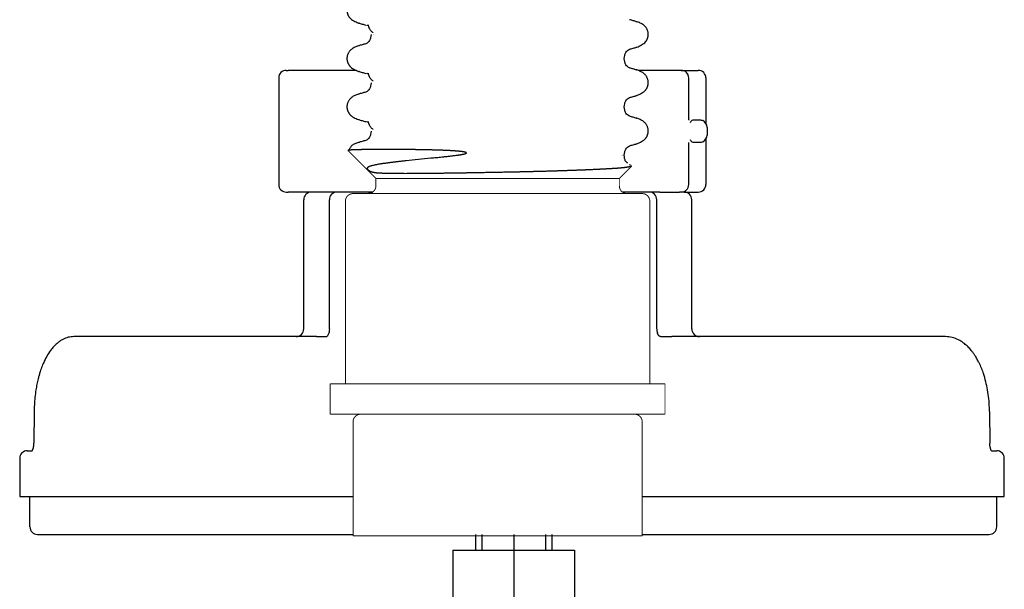
# Model space of a CAD drawing. Units: millimetres. Extents: x -528 to 834, y -253 to 352.
# Drawn here: x -408 to -344, y 50 to 87 of the extents above; entities that cross this region are included whole.
import ezdxf

# ---------------------------------------------------------------- set-up
doc = ezdxf.new("R2010")
doc.units = ezdxf.units.MM
doc.linetypes.add('DOT_CENTER', pattern=[14, 12, -1, 0, -1])
doc.linetypes.add('SLD_Durchgehend', pattern=[0, 0, 0])
doc.layers.add('1', color=7, linetype='Continuous')

# ---------------------------------------------------------------- blocks, each defined once
blk = doc.blocks.new('588884928_F_0800_mm_Artikelnummer_588884931__3', base_point=(-477.5, 259.95))
at = {"color": 7, "linetype": 'Continuous'}
for p, q in [((-390.711, 83.65), (-390.598, 83.65)), ((-386.121, 83.65), (-390.598, 83.65)), ((-364.769, 83.65), (-367.542, 83.65)), ((-364.769, 83.65), (-363.639, 83.65)), ((-391.211, 83.15), (-391.211, 76.15)), ((-364.269, 80.387), (-364.269, 83.15)), ((-363.139, 83.15), (-363.139, 80.157)), ((-363.068, 79.9), (-363.068, 79.4)), ((-363.139, 79.142), (-363.139, 76.15)), ((-364.269, 76.15), (-364.269, 78.912)), ((-390.711, 75.65), (-390.598, 75.65)), ((-389.068, 75.65), (-390.598, 75.65)), ((-389.568, 66.65), (-389.568, 75.15)), ((-387.382, 75.65), (-389.068, 75.65)), ((-387.382, 75.65), (-389.068, 75.65)), ((-387.882, 66.65), (-387.882, 75.15)), ((-387.335, 75.65), (-387.382, 75.65)), ((-387.335, 75.65), (-387.382, 75.65)), ((-387.052, 75.65), (-387.335, 75.65)), ((-387.052, 75.65), (-387.335, 75.65)), ((-386.318, 75.65), (-387.052, 75.65)), ((-386.318, 75.65), (-387.052, 75.65)), ((-385.941, 75.65), (-386.318, 75.65)), ((-385.941, 75.65), (-386.318, 75.65)), ((-385.941, 75.65), (-386.318, 75.65)), ((-385.027, 75.65), (-385.941, 75.65)), ((-385.318, 75.65), (-385.941, 75.65)), ((-385.318, 75.65), (-385.941, 75.65)), ((-385.307, 75.65), (-385.318, 75.65)), ((-385.307, 75.65), (-385.318, 75.65)), ((-385.307, 75.65), (-385.318, 75.65)), ((-385.307, 75.65), (-385.146, 75.65)), ((-385.307, 75.65), (-385.146, 75.65)), ((-385.307, 75.65), (-385.146, 75.65)), ((-367.318, 75.65), (-368.627, 75.65)), ((-368.318, 75.65), (-368.412, 75.65)), ((-368.318, 75.65), (-368.412, 75.65)), ((-368.318, 75.65), (-368.412, 75.65)), ((-367.318, 75.65), (-368.318, 75.65)), ((-367.318, 75.65), (-368.318, 75.65)), ((-367.123, 75.65), (-367.318, 75.65)), ((-367.123, 75.65), (-367.318, 75.65)), ((-366.867, 75.65), (-367.123, 75.65)), ((-366.867, 75.65), (-367.123, 75.65)), ((-366.765, 75.65), (-366.867, 75.65)), ((-366.765, 75.65), (-366.867, 75.65)), ((-366.748, 75.65), (-366.765, 75.65)), ((-366.748, 75.65), (-366.765, 75.65)), ((-366.512, 75.65), (-366.748, 75.65)), ((-366.512, 75.65), (-366.748, 75.65)), ((-366.159, 75.65), (-366.512, 75.65)), ((-366.159, 75.65), (-366.512, 75.65)), ((-366.367, 66.65), (-366.367, 75.15)), ((-366.159, 75.65), (-364.884, 75.65)), ((-366.159, 75.65), (-364.884, 75.65)), ((-364.816, 75.65), (-364.884, 75.65)), ((-364.816, 75.65), (-364.884, 75.65)), ((-364.769, 75.65), (-364.816, 75.65)), ((-364.769, 75.65), (-364.816, 75.65)), ((-364.568, 75.65), (-364.769, 75.65)), ((-364.568, 75.65), (-364.769, 75.65)), ((-364.568, 75.65), (-363.639, 75.65)), ((-364.068, 66.65), (-364.068, 75.15)), ((-390.068, 66.15), (-404.667, 66.15)), ((-388.738, 66.15), (-390.068, 66.15)), ((-388.738, 66.15), (-388.065, 66.15)), ((-388.065, 66.15), (-388.053, 66.151)), ((-366.119, 66.15), (-365.37, 66.15)), ((-363.568, 66.15), (-365.37, 66.15)), ((-347.389, 66.15), (-363.568, 66.15)), ((-407.279, 61.232), (-407.297, 59.136)), ((-344.505, 61.233), (-344.486, 59.137)), ((-407.73, 58.65), (-407.409, 58.65)), ((-344.373, 58.65), (-344.033, 58.65)), ((-344.352, 58.621), (-344.345, 58.614)), ((-408.23, 58.15), (-408.23, 55.65)), ((-343.533, 55.65), (-343.533, 58.15)), ((-408.23, 55.65), (-407.73, 55.65)), ((-407.73, 55.65), (-407.47, 55.65)), ((-407.73, 55.65), (-407.47, 55.65)), ((-407.562, 55.65), (-407.477, 55.65)), ((-407.562, 53.65), (-407.562, 55.65)), ((-407.562, 55.65), (-407.477, 55.65)), ((-407.477, 55.65), (-407.035, 55.65)), ((-407.477, 55.65), (-407.035, 55.65)), ((-407.47, 55.65), (-407.046, 55.65)), ((-407.47, 55.65), (-407.046, 55.65)), ((-407.035, 55.65), (-396.492, 55.65)), ((-407.035, 55.65), (-396.492, 55.65)), ((-396.492, 55.65), (-389.179, 55.65)), ((-396.492, 55.65), (-389.179, 55.65)), ((-389.179, 55.65), (-388.738, 55.65)), ((-389.179, 55.65), (-388.738, 55.65)), ((-388.738, 55.65), (-388.69, 55.65)), ((-388.738, 55.65), (-388.69, 55.65)), ((-388.69, 55.65), (-386.327, 55.65)), ((-367.327, 55.65), (-355.331, 55.65)), ((-365.37, 55.65), (-364.946, 55.65)), ((-365.37, 55.65), (-364.946, 55.65)), ((-364.946, 55.65), (-355.331, 55.65)), ((-355.331, 55.65), (-344.716, 55.65)), ((-355.331, 55.65), (-344.716, 55.65)), ((-344.716, 55.65), (-344.292, 55.65)), ((-344.716, 55.65), (-344.292, 55.65)), ((-344.292, 55.65), (-344.033, 55.65)), ((-344.292, 55.65), (-344.033, 55.65)), ((-344.033, 55.65), (-343.533, 55.65)), ((-344.033, 53.65), (-344.033, 55.65)), ((-407.062, 53.15), (-406.594, 53.15)), ((-406.594, 53.15), (-388.297, 53.15)), ((-388.297, 53.15), (-386.327, 53.15)), ((-378.271, 53.15), (-378.271, 52.103)), ((-373.271, 53.15), (-373.271, 52.103)), ((-367.327, 53.15), (-365.794, 53.15)), ((-365.794, 53.15), (-345.14, 53.15)), ((-345.14, 53.15), (-344.533, 53.15)), ((-379.771, 52.103), (-371.771, 52.103)), ((-379.771, 52.103), (-379.771, 35.361)), ((-371.771, 52.103), (-371.771, 38.808))]:
    blk.add_line(p, q, dxfattribs=at)
at = {"color": 7, "linetype": 'SLD_Durchgehend', "const_width": 0.0625}
for points in [[(-385.912, 86.759), (-385.954, 86.777)], [(-367.69, 86.827), (-367.742, 86.849)], [(-385.139, 86.018), (-385.139, 86.003)], [(-385.023, 86.142), (-384.993, 86.116)], [(-384.992, 86.003), (-385.005, 86.016)], [(-385.964, 85.239), (-385.912, 85.261)], [(-367.742, 85.171), (-367.7, 85.189)], [(-368.515, 84.416), (-368.515, 84.43)], [(-385.912, 83.584), (-385.954, 83.602)], [(-367.69, 83.652), (-367.742, 83.674)], [(-385.139, 82.843), (-385.139, 82.828)], [(-385.023, 82.967), (-384.993, 82.941)], [(-385.964, 82.064), (-385.912, 82.086)], [(-367.742, 81.996), (-367.7, 82.014)], [(-368.515, 81.241), (-368.515, 81.255)], [(-385.912, 80.409), (-385.954, 80.427)], [(-367.69, 80.477), (-367.742, 80.499)], [(-385.139, 79.668), (-385.139, 79.653)], [(-385.023, 79.792), (-384.993, 79.766)], [(-385.964, 78.889), (-385.912, 78.911)], [(-386.656, 78.379), (-384.827, 76.55)], [(-367.742, 78.821), (-367.7, 78.839)], [(-368.662, 78.066), (-368.65, 78.078)], [(-368.608, 78.08), (-368.597, 78.066)], [(-368.515, 78.066), (-368.515, 78.08)], [(-368.827, 76.55), (-368.02, 77.357)], [(-368.045, 77.416), (-368.187, 77.451)], [(-384.827, 76.55), (-384.827, 76.05)], [(-368.827, 76.55), (-384.827, 76.55)], [(-382.966, 76.862), (-382.797, 76.862)], [(-368.827, 76.05), (-368.827, 76.55)], [(-386.827, 75.05), (-386.827, 63.05)], [(-386.327, 75.55), (-367.327, 75.55)], [(-366.827, 63.05), (-366.827, 75.05)], [(-387.827, 63.05), (-387.827, 61.05)], [(-365.827, 63.05), (-387.827, 63.05)], [(-365.827, 61.05), (-365.827, 63.05)], [(-365.827, 61.05), (-387.827, 61.05)], [(-386.327, 60.55), (-386.327, 55.65), (-386.327, 53.15), (-386.327, 53.05)], [(-367.327, 53.05), (-367.327, 53.15), (-367.327, 55.65), (-367.327, 60.55)], [(-367.327, 53.05), (-386.327, 53.05)]]:
    blk.add_lwpolyline(points, dxfattribs=at)
for points in [[(-385.327, 75.55, 0.162278), (-385.027, 75.65, 0.236068), (-384.827, 76.05)], [(-368.827, 76.05, 0.236068), (-368.627, 75.65, 0.162278), (-368.327, 75.55)], [(-386.327, 75.55, 0.414214), (-386.827, 75.05)], [(-366.827, 75.05, 0.414214), (-367.327, 75.55)], [(-385.827, 61.05, 0.414214), (-386.327, 60.55)], [(-367.327, 60.55, 0.414214), (-367.827, 61.05)]]:
    blk.add_lwpolyline(points, format="xyb", dxfattribs=at)
at = {"color": 7, "linetype": 'Continuous'}
for centre, radius, start, end in [((-390.711, 83.15), 0.5, 90, 180), ((-364.769, 83.15), 0.5, 0, 90), ((-363.639, 83.15), 0.5, 0, 90), ((-363.568, 79.9), 0.5, 0, 63.00526), ((-363.568, 79.4), 0.5, 296.99465, 0), ((-390.711, 76.15), 0.5, 180, 270), ((-364.769, 76.15), 0.5, 270, 0), ((-363.639, 76.15), 0.5, 270, 0), ((-389.068, 75.15), 0.5, 90, 180), ((-387.382, 75.15), 0.5, 90, 180), ((-366.867, 75.15), 0.5, 0, 90), ((-364.568, 75.15), 0.5, 0, 90), ((-390.068, 66.65), 0.5, 270, 0), ((-365.522, 66.645), 0.844, 179.67752, 197.64279), ((-363.568, 66.65), 0.5, 180, 270), ((-407.73, 58.15), 0.5, 90, 180), ((-344.033, 58.15), 0.5, 0, 90), ((-407.062, 53.65), 0.5, 180, 270), ((-344.533, 53.65), 0.5, 270, 0)]:
    blk.add_arc(centre, radius, start, end, dxfattribs=at)
at = {"color": 7, "linetype": 'SLD_Durchgehend'}
for points, knots in [([(-386.707, 87.549), (-386.707, 87.528), (-386.709, 87.486), (-386.705, 87.43), (-386.696, 87.381), (-386.684, 87.341), (-386.669, 87.301), (-386.651, 87.262), (-386.629, 87.224), (-386.605, 87.187), (-386.579, 87.151), (-386.487, 87.042), (-386.287, 86.897), (-386.079, 86.806), (-385.975, 86.76)], [0, 0, 0, 0, 0.063168, 0.126336, 0.168695, 0.211104, 0.253728, 0.296341, 0.340478, 0.384625, 0.428631, 0.472605, 0.813437, 1.15427, 1.15427, 1.15427, 1.15427]), ([(-385.972, 86.759), (-385.931, 86.748), (-385.851, 86.726), (-385.731, 86.693), (-385.61, 86.66), (-385.53, 86.638), (-385.49, 86.627)], [0, 0, 0, 0, 0.1248611, 0.2497223, 0.3744508, 0.4991792, 0.4991792, 0.4991792, 0.4991792]), ([(-367.683, 86.849), (-367.723, 86.86), (-367.802, 86.881), (-367.921, 86.914), (-368.04, 86.947), (-368.119, 86.968), (-368.159, 86.979)], [0, 0, 0, 0, 0.1233652, 0.2467305, 0.3699823, 0.4932342, 0.4932342, 0.4932342, 0.4932342]), ([(-367.679, 85.172), (-367.575, 85.217), (-367.367, 85.307), (-367.165, 85.452), (-367.077, 85.564), (-367.053, 85.6), (-367.03, 85.636), (-367.01, 85.674), (-366.992, 85.714), (-366.976, 85.754), (-366.962, 85.794), (-366.951, 85.835), (-366.942, 85.876), (-366.935, 85.917), (-366.93, 85.958), (-366.928, 85.999), (-366.928, 86.039), (-366.93, 86.08), (-366.934, 86.12), (-366.943, 86.17), (-366.958, 86.231), (-366.983, 86.299), (-367.014, 86.366), (-367.05, 86.429), (-367.092, 86.488), (-367.139, 86.543), (-367.189, 86.594), (-367.288, 86.676), (-367.451, 86.766), (-367.603, 86.82), (-367.679, 86.848)], [0, 0, 0, 0, 0.341072, 0.682141, 0.725133, 0.768177, 0.811325, 0.85446, 0.89748, 0.940504, 0.983486, 1.026467, 1.06772, 1.108973, 1.150231, 1.191489, 1.231868, 1.272246, 1.312624, 1.353008, 1.425895, 1.498831, 1.572028, 1.645211, 1.717164, 1.789133, 1.860829, 1.932455, 2.173761, 2.415067, 2.415067, 2.415067, 2.415067]), ([(-385.291, 86.588), (-385.306, 86.589), (-385.336, 86.593), (-385.368, 86.598), (-385.389, 86.602), (-385.397, 86.604), (-385.405, 86.606), (-385.413, 86.61), (-385.424, 86.615), (-385.426, 86.624), (-385.427, 86.628)], [0, 0, 0, 0, 0.0453925, 0.090785, 0.0989749, 0.1071375, 0.1153927, 0.1237351, 0.1362521, 0.148738, 0.148738, 0.148738, 0.148738]), ([(-385.3, 86.555), (-385.304, 86.55), (-385.312, 86.539), (-385.311, 86.521), (-385.307, 86.507), (-385.303, 86.495), (-385.298, 86.485), (-385.283, 86.456), (-385.258, 86.409), (-385.232, 86.368), (-385.219, 86.347)], [0, 0, 0, 0, 0.0196723, 0.0393595, 0.0513812, 0.0633371, 0.0753256, 0.0873353, 0.1606423, 0.2339493, 0.2339493, 0.2339493, 0.2339493]), ([(-385.219, 86.347), (-385.206, 86.327), (-385.179, 86.286), (-385.132, 86.232), (-385.078, 86.185), (-385.041, 86.156), (-385.023, 86.142)], [0, 0, 0, 0, 0.0727341, 0.1454682, 0.2157516, 0.2860349, 0.2860349, 0.2860349, 0.2860349]), ([(-385.139, 86.003), (-385.15, 85.936), (-385.172, 85.801), (-385.221, 85.613), (-385.339, 85.477), (-385.431, 85.424), (-385.477, 85.397)], [0, 0, 0, 0, 0.2053808, 0.4107556, 0.5702539, 0.7297521, 0.7297521, 0.7297521, 0.7297521]), ([(-385.976, 85.26), (-386.051, 85.233), (-386.203, 85.179), (-386.367, 85.089), (-386.465, 85.006), (-386.516, 84.956), (-386.562, 84.9), (-386.604, 84.841), (-386.64, 84.778), (-386.672, 84.712), (-386.696, 84.643), (-386.711, 84.583), (-386.72, 84.532), (-386.724, 84.492), (-386.726, 84.452), (-386.726, 84.411), (-386.724, 84.37), (-386.719, 84.329), (-386.713, 84.288), (-386.704, 84.248), (-386.692, 84.207), (-386.678, 84.166), (-386.662, 84.126), (-386.644, 84.087), (-386.624, 84.049), (-386.602, 84.012), (-386.577, 83.977), (-386.489, 83.864), (-386.287, 83.72), (-386.079, 83.63), (-385.975, 83.585)], [0, 0, 0, 0, 0.241306, 0.482612, 0.554238, 0.625934, 0.697904, 0.769856, 0.843039, 0.916237, 0.989172, 1.06206, 1.102443, 1.142821, 1.183199, 1.223579, 1.264836, 1.306094, 1.347347, 1.3886, 1.431582, 1.474564, 1.517587, 1.560608, 1.603743, 1.646891, 1.689934, 1.732926, 2.073996, 2.415067, 2.415067, 2.415067, 2.415067]), ([(-385.49, 85.393), (-385.53, 85.382), (-385.611, 85.36), (-385.731, 85.327), (-385.852, 85.294), (-385.932, 85.272), (-385.972, 85.261)], [0, 0, 0, 0, 0.1248376, 0.2496752, 0.3746459, 0.4996165, 0.4996165, 0.4996165, 0.4996165]), ([(-368.515, 84.43), (-368.504, 84.498), (-368.481, 84.633), (-368.429, 84.823), (-368.306, 84.959), (-368.21, 85.013), (-368.162, 85.04)], [0, 0, 0, 0, 0.2067633, 0.4135201, 0.5774849, 0.7414497, 0.7414497, 0.7414497, 0.7414497]), ([(-368.164, 85.04), (-368.124, 85.051), (-368.044, 85.073), (-367.923, 85.106), (-367.803, 85.139), (-367.723, 85.16), (-367.683, 85.171)], [0, 0, 0, 0, 0.1247285, 0.249457, 0.3743181, 0.4991792, 0.4991792, 0.4991792, 0.4991792]), ([(-368.161, 83.805), (-368.209, 83.832), (-368.305, 83.886), (-368.429, 84.022), (-368.481, 84.212), (-368.504, 84.348), (-368.515, 84.416)], [0, 0, 0, 0, 0.1649416, 0.3298834, 0.5369349, 0.743993, 0.743993, 0.743993, 0.743993]), ([(-385.972, 83.584), (-385.931, 83.573), (-385.851, 83.551), (-385.731, 83.518), (-385.61, 83.485), (-385.53, 83.463), (-385.49, 83.452)], [0, 0, 0, 0, 0.1248611, 0.2497223, 0.3744508, 0.4991792, 0.4991792, 0.4991792, 0.4991792]), ([(-367.683, 83.674), (-367.723, 83.685), (-367.802, 83.706), (-367.921, 83.739), (-368.04, 83.772), (-368.119, 83.793), (-368.159, 83.804)], [0, 0, 0, 0, 0.1233652, 0.2467305, 0.3699823, 0.4932342, 0.4932342, 0.4932342, 0.4932342]), ([(-367.679, 81.997), (-367.575, 82.042), (-367.367, 82.132), (-367.165, 82.277), (-367.077, 82.389), (-367.053, 82.425), (-367.03, 82.461), (-367.01, 82.499), (-366.992, 82.539), (-366.976, 82.579), (-366.962, 82.619), (-366.951, 82.66), (-366.942, 82.701), (-366.935, 82.742), (-366.93, 82.783), (-366.928, 82.824), (-366.928, 82.864), (-366.93, 82.905), (-366.934, 82.945), (-366.943, 82.995), (-366.958, 83.056), (-366.983, 83.124), (-367.014, 83.191), (-367.05, 83.254), (-367.092, 83.313), (-367.139, 83.368), (-367.189, 83.419), (-367.288, 83.501), (-367.451, 83.591), (-367.603, 83.645), (-367.679, 83.673)], [0, 0, 0, 0, 0.341072, 0.682141, 0.725133, 0.768177, 0.811325, 0.85446, 0.89748, 0.940504, 0.983486, 1.026467, 1.06772, 1.108973, 1.150231, 1.191489, 1.231868, 1.272246, 1.312624, 1.353008, 1.425895, 1.498831, 1.572028, 1.645211, 1.717164, 1.789133, 1.860829, 1.932455, 2.173761, 2.415067, 2.415067, 2.415067, 2.415067]), ([(-385.139, 82.828), (-385.15, 82.761), (-385.172, 82.626), (-385.221, 82.438), (-385.339, 82.302), (-385.431, 82.249), (-385.477, 82.222)], [0, 0, 0, 0, 0.2053808, 0.4107556, 0.5702539, 0.7297521, 0.7297521, 0.7297521, 0.7297521]), ([(-385.291, 83.413), (-385.306, 83.414), (-385.336, 83.418), (-385.368, 83.423), (-385.389, 83.427), (-385.397, 83.429), (-385.405, 83.431), (-385.413, 83.435), (-385.424, 83.44), (-385.426, 83.449), (-385.427, 83.453)], [0, 0, 0, 0, 0.0453925, 0.090785, 0.0989749, 0.1071375, 0.1153927, 0.1237351, 0.1362521, 0.148738, 0.148738, 0.148738, 0.148738]), ([(-385.3, 83.38), (-385.304, 83.375), (-385.312, 83.364), (-385.311, 83.346), (-385.307, 83.332), (-385.303, 83.32), (-385.298, 83.31), (-385.283, 83.281), (-385.258, 83.234), (-385.232, 83.193), (-385.219, 83.172)], [0, 0, 0, 0, 0.0196723, 0.0393595, 0.0513812, 0.0633371, 0.0753256, 0.0873353, 0.1606423, 0.2339493, 0.2339493, 0.2339493, 0.2339493]), ([(-385.219, 83.172), (-385.206, 83.152), (-385.179, 83.111), (-385.132, 83.057), (-385.078, 83.01), (-385.041, 82.981), (-385.023, 82.967)], [0, 0, 0, 0, 0.0727341, 0.1454682, 0.2157516, 0.2860349, 0.2860349, 0.2860349, 0.2860349]), ([(-385.49, 82.218), (-385.53, 82.207), (-385.611, 82.185), (-385.731, 82.152), (-385.852, 82.119), (-385.932, 82.097), (-385.972, 82.086)], [0, 0, 0, 0, 0.1248376, 0.2496752, 0.3746459, 0.4996165, 0.4996165, 0.4996165, 0.4996165]), ([(-385.976, 82.085), (-386.051, 82.058), (-386.203, 82.004), (-386.367, 81.914), (-386.465, 81.831), (-386.516, 81.781), (-386.562, 81.725), (-386.604, 81.666), (-386.64, 81.603), (-386.672, 81.537), (-386.696, 81.468), (-386.711, 81.408), (-386.72, 81.357), (-386.724, 81.317), (-386.726, 81.277), (-386.726, 81.236), (-386.724, 81.195), (-386.719, 81.154), (-386.713, 81.113), (-386.704, 81.073), (-386.692, 81.032), (-386.678, 80.991), (-386.662, 80.951), (-386.644, 80.912), (-386.624, 80.874), (-386.602, 80.837), (-386.577, 80.802), (-386.489, 80.689), (-386.287, 80.545), (-386.079, 80.455), (-385.975, 80.41)], [0, 0, 0, 0, 0.241306, 0.482612, 0.554238, 0.625934, 0.697904, 0.769856, 0.843039, 0.916237, 0.989172, 1.06206, 1.102443, 1.142821, 1.183199, 1.223579, 1.264836, 1.306094, 1.347347, 1.3886, 1.431582, 1.474564, 1.517587, 1.560608, 1.603743, 1.646891, 1.689934, 1.732926, 2.073996, 2.415067, 2.415067, 2.415067, 2.415067]), ([(-368.515, 81.255), (-368.504, 81.323), (-368.481, 81.458), (-368.429, 81.648), (-368.306, 81.784), (-368.21, 81.838), (-368.162, 81.865)], [0, 0, 0, 0, 0.2067633, 0.4135201, 0.5774849, 0.7414497, 0.7414497, 0.7414497, 0.7414497]), ([(-368.164, 81.865), (-368.124, 81.876), (-368.044, 81.898), (-367.923, 81.931), (-367.803, 81.964), (-367.723, 81.985), (-367.683, 81.996)], [0, 0, 0, 0, 0.1247285, 0.249457, 0.3743181, 0.4991792, 0.4991792, 0.4991792, 0.4991792]), ([(-368.161, 80.63), (-368.209, 80.657), (-368.305, 80.711), (-368.429, 80.847), (-368.481, 81.037), (-368.504, 81.173), (-368.515, 81.241)], [0, 0, 0, 0, 0.1649416, 0.3298834, 0.5369349, 0.743993, 0.743993, 0.743993, 0.743993]), ([(-385.972, 80.409), (-385.931, 80.398), (-385.851, 80.376), (-385.731, 80.343), (-385.61, 80.31), (-385.53, 80.288), (-385.49, 80.277)], [0, 0, 0, 0, 0.1248611, 0.2497223, 0.3744508, 0.4991792, 0.4991792, 0.4991792, 0.4991792]), ([(-385.291, 80.238), (-385.306, 80.239), (-385.336, 80.243), (-385.368, 80.248), (-385.389, 80.252), (-385.397, 80.254), (-385.405, 80.256), (-385.413, 80.26), (-385.424, 80.265), (-385.426, 80.274), (-385.427, 80.278)], [0, 0, 0, 0, 0.0453925, 0.090785, 0.0989749, 0.1071375, 0.1153927, 0.1237351, 0.1362521, 0.148738, 0.148738, 0.148738, 0.148738]), ([(-367.683, 80.499), (-367.723, 80.51), (-367.802, 80.531), (-367.921, 80.564), (-368.04, 80.597), (-368.119, 80.618), (-368.159, 80.629)], [0, 0, 0, 0, 0.1233652, 0.2467305, 0.3699823, 0.4932342, 0.4932342, 0.4932342, 0.4932342]), ([(-367.679, 78.822), (-367.575, 78.867), (-367.367, 78.957), (-367.165, 79.102), (-367.077, 79.214), (-367.053, 79.25), (-367.03, 79.286), (-367.01, 79.324), (-366.992, 79.364), (-366.976, 79.404), (-366.962, 79.444), (-366.951, 79.485), (-366.942, 79.526), (-366.935, 79.567), (-366.93, 79.608), (-366.928, 79.649), (-366.928, 79.689), (-366.93, 79.73), (-366.934, 79.77), (-366.943, 79.82), (-366.958, 79.881), (-366.983, 79.949), (-367.014, 80.016), (-367.05, 80.079), (-367.092, 80.138), (-367.139, 80.193), (-367.189, 80.244), (-367.288, 80.326), (-367.451, 80.416), (-367.603, 80.47), (-367.679, 80.498)], [0, 0, 0, 0, 0.341072, 0.682141, 0.725133, 0.768177, 0.811325, 0.85446, 0.89748, 0.940504, 0.983486, 1.026467, 1.06772, 1.108973, 1.150231, 1.191489, 1.231868, 1.272246, 1.312624, 1.353008, 1.425895, 1.498831, 1.572028, 1.645211, 1.717164, 1.789133, 1.860829, 1.932455, 2.173761, 2.415067, 2.415067, 2.415067, 2.415067]), ([(-385.139, 79.653), (-385.15, 79.586), (-385.172, 79.451), (-385.221, 79.263), (-385.339, 79.127), (-385.431, 79.074), (-385.477, 79.047)], [0, 0, 0, 0, 0.2053808, 0.4107556, 0.5702539, 0.7297521, 0.7297521, 0.7297521, 0.7297521]), ([(-385.3, 80.205), (-385.304, 80.2), (-385.312, 80.189), (-385.311, 80.171), (-385.307, 80.157), (-385.303, 80.145), (-385.298, 80.135), (-385.283, 80.106), (-385.258, 80.059), (-385.232, 80.018), (-385.219, 79.997)], [0, 0, 0, 0, 0.0196723, 0.0393595, 0.0513812, 0.0633371, 0.0753256, 0.0873353, 0.1606423, 0.2339493, 0.2339493, 0.2339493, 0.2339493]), ([(-385.219, 79.997), (-385.206, 79.977), (-385.179, 79.936), (-385.132, 79.882), (-385.078, 79.835), (-385.041, 79.806), (-385.023, 79.792)], [0, 0, 0, 0, 0.0727341, 0.1454682, 0.2157516, 0.2860349, 0.2860349, 0.2860349, 0.2860349]), ([(-385.49, 79.043), (-385.53, 79.032), (-385.611, 79.01), (-385.731, 78.977), (-385.852, 78.944), (-385.932, 78.922), (-385.972, 78.911)], [0, 0, 0, 0, 0.1248376, 0.2496752, 0.3746459, 0.4996165, 0.4996165, 0.4996165, 0.4996165]), ([(-381.218, 77.889), (-381.095, 77.9), (-380.849, 77.923), (-380.565, 77.95), (-380.365, 77.971), (-380.249, 77.983), (-380.134, 77.995), (-380.017, 78.008), (-379.9, 78.022), (-379.782, 78.036), (-379.665, 78.05), (-379.573, 78.062), (-379.507, 78.071), (-379.468, 78.076), (-379.428, 78.082), (-379.389, 78.087), (-379.349, 78.093), (-379.31, 78.099), (-379.271, 78.106), (-379.232, 78.112), (-379.193, 78.12), (-379.154, 78.127), (-379.115, 78.135), (-379.084, 78.141), (-379.062, 78.146), (-379.048, 78.15), (-379.033, 78.153), (-379.019, 78.157), (-379.005, 78.16), (-378.991, 78.164), (-378.978, 78.168), (-378.967, 78.171), (-378.959, 78.174), (-378.955, 78.175), (-378.951, 78.177), (-378.946, 78.178), (-378.942, 78.18), (-378.938, 78.181), (-378.934, 78.183), (-378.93, 78.185), (-378.926, 78.186), (-378.922, 78.188), (-378.919, 78.189), (-378.915, 78.191), (-378.912, 78.192), (-378.908, 78.194), (-378.905, 78.196), (-378.902, 78.197), (-378.899, 78.199), (-378.897, 78.201), (-378.894, 78.202), (-378.892, 78.204), (-378.889, 78.206), (-378.887, 78.208), (-378.885, 78.21), (-378.884, 78.211), (-378.883, 78.213), (-378.882, 78.213), (-378.881, 78.214), (-378.881, 78.215), (-378.88, 78.216), (-378.88, 78.217), (-378.879, 78.218), (-378.879, 78.219), (-378.878, 78.22), (-378.878, 78.221), (-378.878, 78.222), (-378.878, 78.223), (-378.877, 78.224), (-378.877, 78.225), (-378.878, 78.226), (-378.878, 78.227), (-378.878, 78.228), (-378.878, 78.229), (-378.878, 78.23), (-378.879, 78.231), (-378.879, 78.232), (-378.88, 78.233), (-378.88, 78.234), (-378.881, 78.235), (-378.882, 78.236), (-378.882, 78.237), (-378.883, 78.238), (-378.884, 78.239), (-378.885, 78.24), (-378.886, 78.241), (-378.887, 78.242), (-378.889, 78.243), (-378.891, 78.244), (-378.893, 78.246), (-378.895, 78.247), (-378.897, 78.248), (-378.899, 78.25), (-378.902, 78.251), (-378.904, 78.252), (-378.909, 78.254), (-378.915, 78.257), (-378.923, 78.26), (-378.931, 78.263), (-378.94, 78.266), (-378.948, 78.269), (-378.957, 78.271), (-378.966, 78.273), (-378.978, 78.276), (-378.995, 78.28), (-379.015, 78.284), (-379.036, 78.288), (-379.056, 78.292), (-379.076, 78.295), (-379.097, 78.299), (-379.117, 78.302), (-379.138, 78.305), (-379.159, 78.307), (-379.179, 78.31), (-379.2, 78.313), (-379.221, 78.315), (-379.242, 78.318), (-379.262, 78.32), (-379.283, 78.322), (-379.311, 78.325), (-379.344, 78.328), (-379.385, 78.332), (-379.426, 78.336), (-379.466, 78.339), (-379.507, 78.343), (-379.547, 78.346), (-379.587, 78.349), (-379.628, 78.351), (-379.668, 78.354), (-379.708, 78.357), (-379.749, 78.359), (-379.789, 78.362), (-379.829, 78.364), (-379.869, 78.367), (-379.909, 78.369), (-379.963, 78.372), (-380.03, 78.375), (-380.11, 78.379), (-380.19, 78.383), (-380.27, 78.387), (-380.35, 78.39), (-380.429, 78.393), (-380.508, 78.396), (-380.586, 78.399), (-380.664, 78.402), (-380.741, 78.404), (-380.818, 78.407), (-380.894, 78.409), (-380.97, 78.411), (-381.046, 78.413), (-381.122, 78.415), (-381.197, 78.417), (-381.272, 78.419), (-381.347, 78.421), (-381.422, 78.423), (-381.496, 78.424), (-381.57, 78.426), (-381.643, 78.428), (-381.716, 78.429), (-381.79, 78.43), (-381.863, 78.432), (-381.936, 78.433), (-382.009, 78.434), (-382.082, 78.435), (-382.154, 78.436), (-382.225, 78.437), (-382.297, 78.438), (-382.368, 78.439), (-382.438, 78.44), (-382.509, 78.441), (-382.579, 78.442), (-382.648, 78.443), (-382.717, 78.443), (-382.786, 78.444), (-382.854, 78.445), (-382.924, 78.445), (-382.995, 78.446), (-383.067, 78.446), (-383.139, 78.447), (-383.211, 78.447), (-383.281, 78.448), (-383.351, 78.448), (-383.421, 78.448), (-383.49, 78.449), (-383.559, 78.449), (-383.627, 78.449), (-383.695, 78.449), (-383.762, 78.449), (-383.828, 78.45), (-383.894, 78.45), (-383.959, 78.45), (-384.024, 78.45), (-384.088, 78.45), (-384.152, 78.45), (-384.216, 78.45), (-384.279, 78.449), (-384.341, 78.449), (-384.402, 78.449), (-384.463, 78.449), (-384.523, 78.449), (-384.583, 78.449), (-384.641, 78.448), (-384.699, 78.448), (-384.757, 78.448), (-384.813, 78.447), (-384.869, 78.447), (-384.924, 78.447), (-384.979, 78.446), (-385.034, 78.446), (-385.088, 78.445), (-385.142, 78.445), (-385.195, 78.444), (-385.247, 78.444), (-385.297, 78.443), (-385.348, 78.443), (-385.397, 78.442), (-385.446, 78.442), (-385.493, 78.441), (-385.541, 78.441), (-385.587, 78.44), (-385.632, 78.439), (-385.676, 78.438), (-385.72, 78.438), (-385.762, 78.437), (-385.804, 78.436), (-385.845, 78.435), (-385.886, 78.435), (-385.926, 78.434), (-385.964, 78.433), (-386.001, 78.432), (-386.038, 78.431), (-386.073, 78.43), (-386.108, 78.429), (-386.141, 78.428), (-386.174, 78.427), (-386.206, 78.426), (-386.236, 78.425), (-386.265, 78.424), (-386.294, 78.423), (-386.319, 78.422), (-386.34, 78.421), (-386.356, 78.42), (-386.373, 78.419), (-386.389, 78.419), (-386.405, 78.418), (-386.419, 78.417), (-386.434, 78.416), (-386.449, 78.415), (-386.462, 78.414), (-386.475, 78.414), (-386.488, 78.413), (-386.5, 78.412), (-386.512, 78.411), (-386.523, 78.41), (-386.535, 78.409), (-386.545, 78.408), (-386.555, 78.407), (-386.564, 78.406), (-386.574, 78.405), (-386.583, 78.405), (-386.591, 78.404), (-386.599, 78.403), (-386.607, 78.402), (-386.614, 78.401), (-386.621, 78.4), (-386.627, 78.398), (-386.634, 78.397), (-386.639, 78.397), (-386.642, 78.396), (-386.645, 78.396), (-386.648, 78.396), (-386.651, 78.395), (-386.654, 78.394), (-386.656, 78.393), (-386.658, 78.391), (-386.66, 78.39), (-386.661, 78.389), (-386.661, 78.388), (-386.66, 78.387), (-386.659, 78.386), (-386.658, 78.386), (-386.656, 78.385), (-386.654, 78.384), (-386.653, 78.383), (-386.652, 78.383)], [0, 0, 0, 0, 0.370367, 0.740734, 0.856965, 0.973196, 1.089427, 1.205658, 1.324382, 1.443105, 1.561829, 1.680552, 1.720437, 1.760321, 1.800205, 1.840089, 1.879919, 1.919748, 1.959578, 1.999409, 2.039012, 2.078616, 2.118218, 2.157819, 2.172437, 2.187054, 2.201672, 2.21629, 2.230697, 2.245105, 2.259511, 2.273916, 2.27853, 2.283144, 2.287758, 2.292372, 2.296924, 2.301476, 2.306028, 2.310579, 2.314421, 2.318262, 2.322103, 2.325944, 2.329701, 2.333458, 2.337215, 2.340971, 2.343995, 2.347018, 2.350043, 2.353069, 2.355924, 2.358779, 2.361629, 2.364479, 2.365565, 2.366651, 2.367738, 2.368824, 2.369879, 2.370934, 2.371989, 2.373044, 2.374095, 2.375146, 2.376197, 2.377248, 2.378311, 2.379373, 2.380435, 2.381497, 2.382488, 2.383479, 2.384471, 2.385463, 2.386521, 2.38758, 2.388638, 2.389696, 2.391025, 2.392354, 2.393684, 2.395014, 2.396421, 2.397828, 2.399235, 2.400642, 2.403234, 2.405826, 2.408419, 2.411013, 2.413699, 2.416385, 2.419071, 2.421757, 2.430616, 2.439476, 2.448342, 2.457207, 2.466223, 2.475239, 2.484253, 2.493267, 2.514077, 2.534887, 2.555699, 2.57651, 2.597202, 2.617894, 2.638586, 2.659278, 2.68021, 2.701142, 2.722074, 2.743006, 2.763875, 2.784744, 2.805613, 2.826482, 2.867245, 2.908008, 2.948771, 2.989535, 3.030035, 3.070535, 3.111036, 3.151536, 3.191956, 3.232375, 3.272795, 3.313215, 3.35338, 3.393545, 3.43371, 3.473875, 3.554194, 3.634514, 3.714833, 3.795153, 3.874354, 3.953556, 4.032757, 4.111958, 4.188882, 4.265806, 4.342729, 4.419653, 4.495333, 4.571014, 4.646694, 4.722375, 4.797176, 4.871978, 4.94678, 5.021581, 5.094971, 5.16836, 5.241749, 5.315139, 5.388268, 5.461398, 5.534527, 5.607657, 5.679158, 5.75066, 5.822161, 5.893663, 5.963831, 6.034, 6.104169, 6.174337, 6.242698, 6.311059, 6.37942, 6.447781, 6.520052, 6.592323, 6.664593, 6.736864, 6.806801, 6.876738, 6.946674, 7.016611, 7.084528, 7.152444, 7.220361, 7.288278, 7.35364, 7.419003, 7.484366, 7.549729, 7.613617, 7.677505, 7.741393, 7.80528, 7.866333, 7.927385, 7.988438, 8.04949, 8.107977, 8.166464, 8.224952, 8.283439, 8.338886, 8.394333, 8.44978, 8.505227, 8.559291, 8.613356, 8.66742, 8.721484, 8.772125, 8.822766, 8.873408, 8.924049, 8.971486, 9.018924, 9.066361, 9.113799, 9.157596, 9.201394, 9.245192, 9.28899, 9.329875, 9.370761, 9.411646, 9.452532, 9.489456, 9.526381, 9.563306, 9.60023, 9.633348, 9.666466, 9.699583, 9.732701, 9.761714, 9.790727, 9.819741, 9.848754, 9.865448, 9.882142, 9.898836, 9.91553, 9.930413, 9.945296, 9.96018, 9.975065, 9.988077, 10.00109, 10.014099, 10.027108, 10.038291, 10.049475, 10.06067, 10.071864, 10.081303, 10.090742, 10.100149, 10.109557, 10.117367, 10.125177, 10.133079, 10.140981, 10.147564, 10.154148, 10.160466, 10.166783, 10.169426, 10.172068, 10.174823, 10.177585, 10.180822, 10.184008, 10.185899, 10.187924, 10.189386, 10.190597, 10.19163, 10.19284, 10.194461, 10.195993, 10.198349, 10.200707, 10.200707, 10.200707, 10.200707]), ([(-385.976, 78.91), (-386.053, 78.886), (-386.206, 78.838), (-386.41, 78.724), (-386.533, 78.547), (-386.59, 78.429), (-386.619, 78.37)], [0, 0, 0, 0, 0.2420705, 0.484139, 0.6809691, 0.8778002, 0.8778002, 0.8778002, 0.8778002]), ([(-368.515, 78.08), (-368.504, 78.148), (-368.481, 78.283), (-368.429, 78.473), (-368.306, 78.609), (-368.21, 78.663), (-368.162, 78.69)], [0, 0, 0, 0, 0.2067633, 0.4135201, 0.5774849, 0.7414497, 0.7414497, 0.7414497, 0.7414497]), ([(-368.164, 78.69), (-368.124, 78.701), (-368.044, 78.723), (-367.923, 78.756), (-367.803, 78.789), (-367.723, 78.81), (-367.683, 78.821)], [0, 0, 0, 0, 0.1247285, 0.249457, 0.3743181, 0.4991792, 0.4991792, 0.4991792, 0.4991792]), ([(-385.028, 77.416), (-384.959, 77.43), (-384.821, 77.459), (-384.653, 77.491), (-384.523, 77.512), (-384.434, 77.527), (-384.344, 77.54), (-384.249, 77.554), (-384.149, 77.567), (-384.044, 77.582), (-383.939, 77.595), (-383.83, 77.609), (-383.717, 77.624), (-383.6, 77.638), (-383.483, 77.653), (-383.361, 77.667), (-383.236, 77.682), (-383.106, 77.697), (-382.976, 77.712), (-382.618, 77.751), (-382.032, 77.811), (-381.489, 77.863), (-381.218, 77.889)], [0, 0, 0, 0, 0.211679, 0.423358, 0.514158, 0.60496, 0.695769, 0.786577, 0.892456, 0.998334, 1.104209, 1.210084, 1.328078, 1.446072, 1.564066, 1.682061, 1.812852, 1.943643, 2.074433, 2.205224, 3.023212, 3.841201, 3.841201, 3.841201, 3.841201]), ([(-368.272, 77.549), (-368.297, 77.566), (-368.348, 77.598), (-368.441, 77.692), (-368.486, 77.862), (-368.505, 77.998), (-368.515, 78.066)], [0, 0, 0, 0, 0.0908396, 0.1816792, 0.3891016, 0.5965474, 0.5965474, 0.5965474, 0.5965474]), ([(-382.966, 76.862), (-383.063, 76.862), (-383.258, 76.863), (-383.474, 76.864), (-383.617, 76.865), (-383.684, 76.865), (-383.751, 76.866), (-383.824, 76.867), (-383.901, 76.868), (-383.983, 76.869), (-384.065, 76.871), (-384.143, 76.873), (-384.218, 76.874), (-384.289, 76.877), (-384.361, 76.879), (-384.431, 76.882), (-384.5, 76.885), (-384.568, 76.889), (-384.636, 76.893), (-384.701, 76.897), (-384.762, 76.903), (-384.819, 76.908), (-384.876, 76.915), (-384.922, 76.922), (-384.957, 76.928), (-384.982, 76.932), (-385.007, 76.937), (-385.031, 76.942), (-385.054, 76.948), (-385.078, 76.954), (-385.101, 76.961), (-385.119, 76.968), (-385.133, 76.973), (-385.143, 76.976), (-385.152, 76.98), (-385.162, 76.984), (-385.172, 76.989), (-385.182, 76.994), (-385.192, 76.999), (-385.2, 77.003), (-385.206, 77.007), (-385.211, 77.009), (-385.215, 77.012), (-385.22, 77.015), (-385.225, 77.018), (-385.23, 77.021), (-385.235, 77.024), (-385.239, 77.027), (-385.241, 77.029), (-385.243, 77.03), (-385.245, 77.031), (-385.247, 77.033), (-385.249, 77.034), (-385.251, 77.035), (-385.253, 77.037), (-385.255, 77.038), (-385.258, 77.04), (-385.26, 77.042), (-385.262, 77.044), (-385.264, 77.045), (-385.267, 77.047), (-385.269, 77.049), (-385.272, 77.052), (-385.274, 77.053), (-385.276, 77.055), (-385.277, 77.056), (-385.278, 77.057), (-385.28, 77.058), (-385.281, 77.059), (-385.282, 77.06), (-385.283, 77.061), (-385.285, 77.062), (-385.286, 77.064), (-385.288, 77.065), (-385.289, 77.066), (-385.291, 77.068), (-385.292, 77.069), (-385.294, 77.071), (-385.295, 77.072), (-385.297, 77.073), (-385.298, 77.075), (-385.299, 77.076), (-385.3, 77.077), (-385.301, 77.078), (-385.302, 77.078), (-385.303, 77.079), (-385.304, 77.08), (-385.305, 77.081), (-385.306, 77.082), (-385.307, 77.083), (-385.308, 77.084), (-385.309, 77.085), (-385.31, 77.086), (-385.311, 77.087), (-385.312, 77.088), (-385.313, 77.089), (-385.314, 77.091), (-385.315, 77.092), (-385.316, 77.093), (-385.317, 77.095), (-385.318, 77.096), (-385.32, 77.097), (-385.321, 77.098), (-385.322, 77.1), (-385.323, 77.102), (-385.325, 77.104), (-385.327, 77.106), (-385.329, 77.108), (-385.33, 77.11), (-385.332, 77.111), (-385.333, 77.113), (-385.335, 77.116), (-385.339, 77.121), (-385.343, 77.127), (-385.348, 77.133), (-385.351, 77.139), (-385.354, 77.144), (-385.357, 77.149), (-385.359, 77.153), (-385.362, 77.161), (-385.367, 77.171), (-385.371, 77.184), (-385.374, 77.198), (-385.375, 77.211), (-385.374, 77.222), (-385.372, 77.232), (-385.369, 77.242), (-385.364, 77.253), (-385.356, 77.266), (-385.346, 77.279), (-385.334, 77.291), (-385.321, 77.302), (-385.305, 77.314), (-385.287, 77.325), (-385.269, 77.335), (-385.232, 77.352), (-385.177, 77.372), (-385.103, 77.394), (-385.053, 77.409), (-385.028, 77.416)], [0, 0, 0, 0, 0.291495, 0.582989, 0.65047, 0.717951, 0.785431, 0.852912, 0.93483, 1.016749, 1.098667, 1.180586, 1.251964, 1.323343, 1.39472, 1.466098, 1.534312, 1.602525, 1.670745, 1.738964, 1.796415, 1.853865, 1.911306, 1.968743, 1.993811, 2.018878, 2.043945, 2.069012, 2.093063, 2.117115, 2.141162, 2.165207, 2.175432, 2.185657, 2.195881, 2.206104, 2.217317, 2.22853, 2.239744, 2.250957, 2.256139, 2.26132, 2.266501, 2.271682, 2.277609, 2.283535, 2.289462, 2.295388, 2.297691, 2.299994, 2.302297, 2.3046, 2.307107, 2.309615, 2.312123, 2.31463, 2.317483, 2.320335, 2.323187, 2.326039, 2.329344, 2.332649, 2.335954, 2.339259, 2.340864, 2.342469, 2.344074, 2.34568, 2.347443, 2.349206, 2.350969, 2.352733, 2.354708, 2.356683, 2.358659, 2.360634, 2.362786, 2.364937, 2.367088, 2.36924, 2.370637, 2.372034, 2.373431, 2.374828, 2.376238, 2.377647, 2.379056, 2.380466, 2.381846, 2.383226, 2.384606, 2.385986, 2.387307, 2.388628, 2.389949, 2.391271, 2.393083, 2.394896, 2.396709, 2.398521, 2.400156, 2.40179, 2.403425, 2.405059, 2.407774, 2.41049, 2.413204, 2.415919, 2.418212, 2.420505, 2.422799, 2.425094, 2.432695, 2.440298, 2.447884, 2.455468, 2.460565, 2.465662, 2.470787, 2.475913, 2.490035, 2.504169, 2.518142, 2.532072, 2.542255, 2.552452, 2.562719, 2.572983, 2.589406, 2.605854, 2.622364, 2.638872, 2.659882, 2.680897, 2.701877, 2.722855, 2.800471, 2.878265, 2.955817, 2.955817, 2.955817, 2.955817]), ([(-368.024, 77.36), (-368.025, 77.358), (-368.027, 77.354), (-368.032, 77.348), (-368.037, 77.345), (-368.042, 77.342), (-368.047, 77.339), (-368.053, 77.337), (-368.06, 77.334), (-368.067, 77.332), (-368.074, 77.329), (-368.082, 77.326), (-368.091, 77.324), (-368.1, 77.321), (-368.11, 77.319), (-368.122, 77.316), (-368.136, 77.312), (-368.153, 77.308), (-368.17, 77.304), (-368.188, 77.3), (-368.207, 77.297), (-368.227, 77.293), (-368.247, 77.289), (-368.269, 77.285), (-368.292, 77.281), (-368.317, 77.278), (-368.342, 77.274), (-368.368, 77.27), (-368.396, 77.266), (-368.424, 77.263), (-368.453, 77.259), (-368.483, 77.255), (-368.515, 77.252), (-368.548, 77.248), (-368.581, 77.245), (-368.615, 77.241), (-368.65, 77.238), (-368.687, 77.234), (-368.724, 77.231), (-368.761, 77.227), (-368.8, 77.224), (-368.839, 77.221), (-368.878, 77.217), (-368.918, 77.214), (-368.959, 77.211), (-369.002, 77.208), (-369.044, 77.205), (-369.088, 77.202), (-369.133, 77.199), (-369.179, 77.196), (-369.225, 77.193), (-369.273, 77.19), (-369.321, 77.187), (-369.371, 77.184), (-369.42, 77.181), (-369.472, 77.178), (-369.524, 77.175), (-369.579, 77.172), (-369.633, 77.169), (-369.688, 77.166), (-369.745, 77.163), (-369.803, 77.16), (-369.86, 77.157), (-369.919, 77.154), (-369.98, 77.15), (-370.041, 77.147), (-370.103, 77.144), (-370.165, 77.141), (-370.229, 77.138), (-370.294, 77.135), (-370.359, 77.132), (-370.423, 77.129), (-370.487, 77.126), (-370.551, 77.123), (-370.614, 77.12), (-370.679, 77.117), (-370.744, 77.115), (-370.811, 77.112), (-370.877, 77.109), (-370.944, 77.106), (-371.013, 77.103), (-371.082, 77.1), (-371.151, 77.097), (-371.221, 77.095), (-371.292, 77.092), (-371.364, 77.089), (-371.436, 77.086), (-371.509, 77.083), (-371.583, 77.08), (-371.659, 77.078), (-371.735, 77.075), (-371.811, 77.072), (-371.888, 77.069), (-371.966, 77.066), (-372.044, 77.064), (-372.123, 77.061), (-372.203, 77.058), (-372.284, 77.055), (-372.365, 77.052), (-372.446, 77.05), (-372.528, 77.047), (-372.611, 77.044), (-372.693, 77.042), (-372.775, 77.039), (-372.857, 77.036), (-372.937, 77.034), (-373.018, 77.031), (-373.099, 77.029), (-373.18, 77.026), (-373.262, 77.024), (-373.344, 77.021), (-373.437, 77.019), (-373.54, 77.016), (-373.653, 77.012), (-373.767, 77.009), (-373.881, 77.006), (-373.996, 77.003), (-374.112, 77), (-374.227, 76.997), (-374.344, 76.994), (-374.461, 76.991), (-374.578, 76.988), (-374.696, 76.985), (-374.804, 76.982), (-374.904, 76.98), (-374.995, 76.978), (-375.086, 76.975), (-375.177, 76.973), (-375.268, 76.971), (-375.359, 76.969), (-375.451, 76.967), (-375.541, 76.965), (-375.631, 76.963), (-375.72, 76.961), (-375.809, 76.959), (-375.897, 76.957), (-375.986, 76.956), (-376.076, 76.954), (-376.165, 76.952), (-376.285, 76.95), (-376.436, 76.947), (-376.618, 76.943), (-376.8, 76.94), (-376.981, 76.937), (-377.163, 76.933), (-377.344, 76.93), (-377.525, 76.927), (-377.677, 76.924), (-377.798, 76.922), (-377.89, 76.92), (-377.982, 76.919), (-378.073, 76.917), (-378.165, 76.916), (-378.256, 76.914), (-378.347, 76.913), (-378.436, 76.911), (-378.524, 76.91), (-378.609, 76.908), (-378.695, 76.907), (-378.781, 76.905), (-378.866, 76.904), (-378.951, 76.902), (-379.036, 76.901), (-379.13, 76.9), (-379.234, 76.898), (-379.348, 76.896), (-379.461, 76.894), (-379.574, 76.893), (-379.686, 76.891), (-379.797, 76.889), (-379.909, 76.888), (-380.019, 76.886), (-380.129, 76.885), (-380.237, 76.883), (-380.346, 76.882), (-380.445, 76.88), (-380.535, 76.879), (-380.616, 76.878), (-380.697, 76.877), (-380.778, 76.876), (-380.857, 76.875), (-380.936, 76.874), (-381.015, 76.873), (-381.087, 76.873), (-381.152, 76.872), (-381.209, 76.871), (-381.266, 76.871), (-381.323, 76.87), (-381.379, 76.87), (-381.435, 76.869), (-381.491, 76.868), (-381.553, 76.868), (-381.621, 76.867), (-381.694, 76.867), (-381.768, 76.866), (-381.841, 76.866), (-381.913, 76.865), (-381.984, 76.865), (-382.056, 76.864), (-382.126, 76.864), (-382.195, 76.863), (-382.264, 76.863), (-382.332, 76.863), (-382.444, 76.862), (-382.599, 76.862), (-382.731, 76.862), (-382.797, 76.862)], [0, 0, 0, 0, 0.007678, 0.015355, 0.020855, 0.026364, 0.031934, 0.037501, 0.045406, 0.053311, 0.061166, 0.069021, 0.078729, 0.088438, 0.098166, 0.107893, 0.125154, 0.142414, 0.159662, 0.176911, 0.197551, 0.21819, 0.238834, 0.259479, 0.284554, 0.30963, 0.334704, 0.359778, 0.38882, 0.417863, 0.446905, 0.475948, 0.509049, 0.542151, 0.575252, 0.608352, 0.645274, 0.682195, 0.719116, 0.756037, 0.795189, 0.834341, 0.873493, 0.912646, 0.955248, 0.997851, 1.040453, 1.083056, 1.129369, 1.175683, 1.221996, 1.26831, 1.318027, 1.367743, 1.417459, 1.467176, 1.521526, 1.575876, 1.630226, 1.684576, 1.742369, 1.800162, 1.857955, 1.915748, 1.977376, 2.039003, 2.100631, 2.162258, 2.227142, 2.292026, 2.35691, 2.421794, 2.485506, 2.549219, 2.612931, 2.676644, 2.742992, 2.809341, 2.87569, 2.942038, 3.011407, 3.080776, 3.150145, 3.219514, 3.291313, 3.363113, 3.434913, 3.506712, 3.582495, 3.658277, 3.73406, 3.809843, 3.887892, 3.965941, 4.04399, 4.122039, 4.202823, 4.283607, 4.364391, 4.445175, 4.52795, 4.610725, 4.6935, 4.776275, 4.856779, 4.937283, 5.017787, 5.09829, 5.180348, 5.262405, 5.344462, 5.426519, 5.540057, 5.653595, 5.767133, 5.880672, 5.996449, 6.112226, 6.228003, 6.34378, 6.461362, 6.578943, 6.696524, 6.814106, 6.904931, 6.995755, 7.08658, 7.177405, 7.268889, 7.360373, 7.451857, 7.543341, 7.632129, 7.720918, 7.809707, 7.898496, 7.987649, 8.076802, 8.165954, 8.255107, 8.437023, 8.61894, 8.800856, 8.982772, 9.164114, 9.345456, 9.526797, 9.708139, 9.799879, 9.891619, 9.983359, 10.075099, 10.166134, 10.257169, 10.348204, 10.439239, 10.525087, 10.610934, 10.696782, 10.782629, 10.867587, 10.952545, 11.037503, 11.122461, 11.236012, 11.349563, 11.463114, 11.576666, 11.687949, 11.799233, 11.910516, 12.0218, 12.13041, 12.239019, 12.347629, 12.456238, 12.537202, 12.618166, 12.699129, 12.780093, 12.859121, 12.938149, 13.017178, 13.096206, 13.153376, 13.210547, 13.267718, 13.324888, 13.380939, 13.436991, 13.493042, 13.549094, 13.622738, 13.696383, 13.770028, 13.843673, 13.914937, 13.986201, 14.057465, 14.128728, 14.19723, 14.265732, 14.334234, 14.402736, 14.601055, 14.799373, 14.799373, 14.799373, 14.799373])]:
    blk.add_open_spline(points, degree=3, knots=knots, dxfattribs=at)
at = {"color": 7, "linetype": 'Continuous'}
for points in [[(-364.269, 80.387), (-364.269, 80.387), (-364.269, 80.385), (-364.269, 80.384), (-364.268, 80.383)], [(-364.269, 78.918), (-364.269, 78.917), (-364.269, 78.915), (-364.269, 78.913), (-364.269, 78.912)]]:
    blk.add_open_spline(points, degree=3, dxfattribs=at)
for points, knots in [([(-364.146, 80.214), (-364.132, 80.257), (-364.105, 80.345), (-363.979, 80.397), (-363.862, 80.4), (-363.787, 80.4), (-363.75, 80.4)], [0, 0, 0, 0, 0.1313303, 0.261238, 0.3732617, 0.4852678, 0.4852678, 0.4852678, 0.4852678]), ([(-363.75, 80.4), (-363.718, 80.4), (-363.654, 80.401), (-363.552, 80.398), (-363.445, 80.388), (-363.376, 80.359), (-363.341, 80.345)], [0, 0, 0, 0, 0.0962879, 0.1925793, 0.3043913, 0.4160134, 0.4160134, 0.4160134, 0.4160134]), ([(-363.75, 78.9), (-363.787, 78.899), (-363.862, 78.899), (-363.979, 78.902), (-364.106, 78.955), (-364.132, 79.042), (-364.146, 79.086)], [0, 0, 0, 0, 0.1120125, 0.2240426, 0.353935, 0.4852778, 0.4852778, 0.4852778, 0.4852778]), ([(-363.341, 78.954), (-363.376, 78.94), (-363.445, 78.912), (-363.552, 78.902), (-363.654, 78.899), (-363.718, 78.899), (-363.75, 78.9)], [0, 0, 0, 0, 0.1116935, 0.2235717, 0.3197925, 0.41601, 0.41601, 0.41601, 0.41601]), ([(-387.882, 66.65), (-387.883, 66.605), (-387.887, 66.515), (-387.913, 66.394), (-387.949, 66.286), (-387.986, 66.228), (-388.004, 66.199)], [0, 0, 0, 0, 0.1341474, 0.268352, 0.371061, 0.4739401, 0.4739401, 0.4739401, 0.4739401]), ([(-404.667, 66.15), (-404.794, 66.14), (-405.046, 66.122), (-405.356, 65.996), (-405.597, 65.852), (-405.789, 65.703), (-405.972, 65.528), (-406.185, 65.279), (-406.407, 64.953), (-406.607, 64.571), (-406.764, 64.202), (-406.873, 63.892), (-406.956, 63.619), (-407.03, 63.343), (-407.102, 63.02), (-407.175, 62.612), (-407.233, 62.161), (-407.263, 61.76), (-407.276, 61.45), (-407.278, 61.305), (-407.279, 61.232)], [0, 0, 0, 0, 0.378255, 0.755872, 0.98782, 1.219943, 1.482602, 1.745327, 2.204094, 2.663487, 3.035141, 3.406489, 3.648408, 3.890339, 4.265197, 4.640132, 5.133918, 5.627631, 5.845771, 6.063912, 6.063912, 6.063912, 6.063912]), ([(-388.004, 66.199), (-388.009, 66.192), (-388.02, 66.179), (-388.034, 66.165), (-388.044, 66.156), (-388.048, 66.153), (-388.05, 66.152)], [0, 0, 0, 0, 0.02542812, 0.05085325, 0.05854248, 0.06622645, 0.06622645, 0.06622645, 0.06622645]), ([(-366.172, 66.159), (-366.184, 66.166), (-366.207, 66.18), (-366.23, 66.206), (-366.248, 66.228), (-366.26, 66.245), (-366.271, 66.262), (-366.287, 66.291), (-366.307, 66.333), (-366.32, 66.37), (-366.327, 66.389)], [0, 0, 0, 0, 0.040436, 0.0809556, 0.1031673, 0.1253553, 0.1445062, 0.163662, 0.223522, 0.2833847, 0.2833847, 0.2833847, 0.2833847]), ([(-366.119, 66.15), (-366.125, 66.15), (-366.136, 66.15), (-366.15, 66.152), (-366.163, 66.155), (-366.169, 66.157), (-366.172, 66.159)], [0, 0, 0, 0, 0.01655485, 0.03311096, 0.04364507, 0.0541783, 0.0541783, 0.0541783, 0.0541783]), ([(-344.505, 61.233), (-344.506, 61.275), (-344.507, 61.358), (-344.515, 61.636), (-344.545, 62.065), (-344.624, 62.633), (-344.739, 63.186), (-344.877, 63.663), (-345.028, 64.073), (-345.169, 64.391), (-345.316, 64.672), (-345.449, 64.892), (-345.578, 65.08), (-345.724, 65.27), (-345.912, 65.481), (-346.131, 65.677), (-346.344, 65.831), (-346.604, 65.98), (-346.951, 66.118), (-347.243, 66.139), (-347.389, 66.15)], [0, 0, 0, 0, 0.125565, 0.25113, 0.833066, 1.415277, 1.970268, 2.525021, 2.903001, 3.280929, 3.56762, 3.854183, 4.051889, 4.249698, 4.574204, 4.898586, 5.129682, 5.360655, 5.797263, 6.234555, 6.234555, 6.234555, 6.234555]), ([(-407.409, 58.65), (-407.408, 58.651), (-407.407, 58.653), (-407.402, 58.66), (-407.395, 58.674), (-407.386, 58.692), (-407.377, 58.709), (-407.371, 58.724), (-407.365, 58.738), (-407.358, 58.757), (-407.35, 58.782), (-407.34, 58.813), (-407.332, 58.843), (-407.326, 58.87), (-407.321, 58.894), (-407.313, 58.933), (-407.305, 58.99), (-407.298, 59.063), (-407.297, 59.112), (-407.297, 59.136)], [0, 0, 0, 0, 0.0033813, 0.0067625, 0.027786, 0.0488054, 0.0672153, 0.0856249, 0.0987359, 0.111847, 0.145581, 0.1793205, 0.2088426, 0.2383619, 0.2612905, 0.2842196, 0.3577442, 0.4312872, 0.5048081, 0.5048081, 0.5048081, 0.5048081]), ([(-344.352, 58.621), (-344.356, 58.627), (-344.366, 58.638), (-344.377, 58.656), (-344.388, 58.674), (-344.397, 58.692), (-344.405, 58.71), (-344.411, 58.725), (-344.417, 58.739), (-344.424, 58.757), (-344.433, 58.783), (-344.442, 58.814), (-344.45, 58.844), (-344.456, 58.87), (-344.462, 58.895), (-344.471, 58.946), (-344.482, 59.027), (-344.485, 59.1), (-344.486, 59.137)], [0, 0, 0, 0, 0.0215602, 0.043136, 0.0641595, 0.0851789, 0.1035889, 0.1219984, 0.1351095, 0.1482205, 0.1819546, 0.215694, 0.2452161, 0.2747355, 0.297664, 0.3205931, 0.4308687, 0.5411458, 0.5411458, 0.5411458, 0.5411458])]:
    blk.add_open_spline(points, degree=3, knots=knots, dxfattribs=at)
at = {"layer": '1', "color": 2, "linetype": 'Continuous'}
for p, q in [((-377.871, 53.15), (-377.871, 52.103)), ((-373.671, 53.15), (-373.671, 52.103))]:
    blk.add_line(p, q, dxfattribs=at)
at = {"layer": '1', "color": 2, "linetype": 'DOT_CENTER'}
blk.add_line((-375.771, 53.15), (-375.771, 19.895), dxfattribs=at)
blk = doc.blocks.new('588884928_F_0800_mm_Artikelnummer_588884931__4', base_point=(-477.5, 259.95))
blk.add_blockref('588884928_F_0800_mm_Artikelnummer_588884931__3', (-477.5, 259.95))
blk = doc.blocks.new('Bgr_HL50FF__7', base_point=(-477.5, 117.75))
blk.add_blockref('588884928_F_0800_mm_Artikelnummer_588884931__4', (-477.5, 259.95))
blk = doc.blocks.new('Vordans1', base_point=(-66.375, 285))
blk.add_blockref('Bgr_HL50FF__7', (-477.5, 117.75))
blk = doc.blocks.new('1__8', base_point=(289.625, -285))
blk.add_blockref('Vordans1', (-66.375, 285))
blk = doc.blocks.new('HL50FF-vorderansicht', base_point=(289.625, -285))
at = {"layer": '1'}
blk.add_blockref('1__8', (289.625, -285), dxfattribs=at)
blk = doc.blocks.new('HL50FF_0_3D__9', base_point=(0, 0))
blk.add_blockref('HL50FF-vorderansicht', (289.625, -285))
blk = doc.blocks.new('HL50FF_0_3D__57')
blk.add_blockref('HL50FF_0_3D__9', (0, 0))

msp = doc.modelspace()

# ---------------------------------------------------------------- block references
msp.add_blockref('HL50FF_0_3D__57', (0, 0))

doc.saveas('drawing.dxf')
